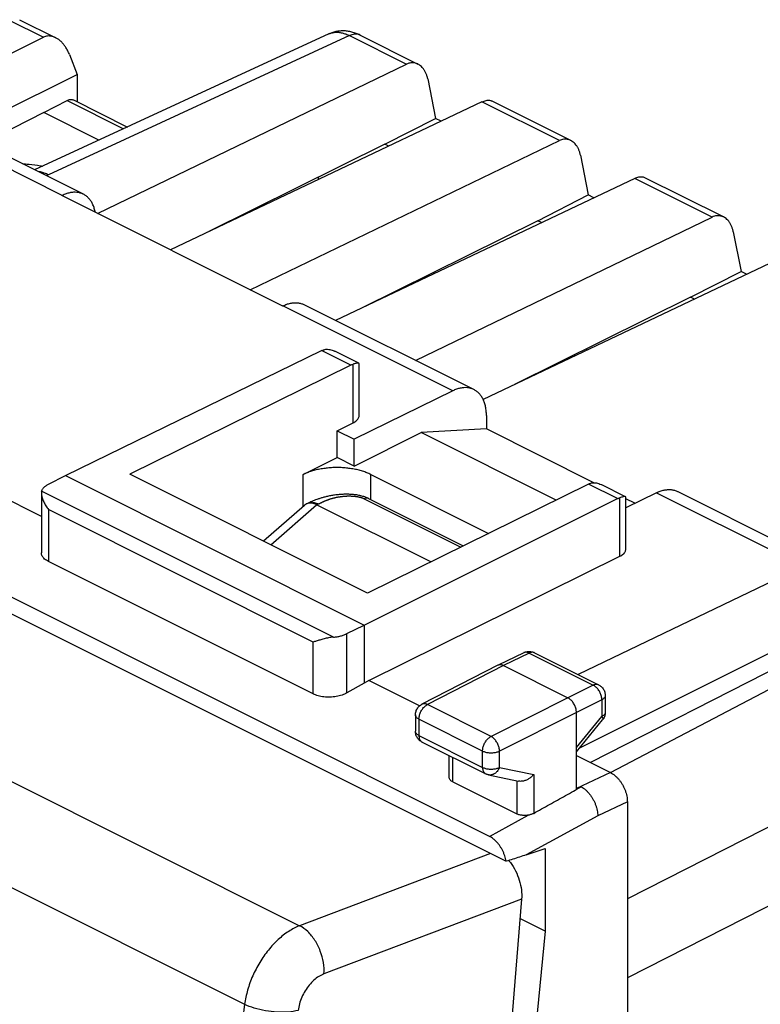
# Model space of a CAD drawing. Extents: x -28.5 to 28.5, y -31.2 to 31.2.
# Drawn here: x 0.1 to 15.5, y 6.3 to 26.8 of the extents above; entities that cross this region are included whole.
import ezdxf

# ---------------------------------------------------------------- set-up
doc = ezdxf.new("R2010")
doc.units = 0
doc.header["$LTSCALE"] = 16.335
doc.layers.get('0').update_dxf_attribs({"linetype": 'CONTINUOUS'})

msp = doc.modelspace()

# ---------------------------------------------------------------- linework, layer by layer
at = {"color": 9, "linetype": 'CONTINUOUS'}
for p, q in [((-0.122, 26.777), (0.588, 26.422)), ((6.964, 26.456), (0.692, 23.559)), ((6.964, 26.456), (8.152, 25.862)), ((1.082, 25.107), (2.259, 24.518)), ((11.334, 24.271), (9.722, 25.077)), ((0.982, 23.13), (-2.554, 24.897)), ((14.515, 22.68), (12.904, 23.486)), ((-24.127, 22.958), (5.925, 7.932)), ((-25.256, 21.314), (4.779, 6.296)), ((9.113, 19.064), (5.578, 20.832)), ((6.988, 19.597), (6.382, 19.9)), ((7.037, 18.397), (7.037, 19.617)), ((5.996, 16.658), (5.996, 17.32)), ((7.41, 16.797), (7.41, 17.32)), ((12.543, 16.82), (11.938, 17.122)), ((6.629, 13.939), (0.553, 16.977)), ((7.271, 16.819), (9.281, 15.813)), ((12.593, 15.621), (12.593, 16.84)), ((13.356, 16.942), (16.417, 15.412)), ((5.328, 15.862), (6.277, 16.692)), ((6.279, 16.691), (6.316, 16.709)), ((0.695, 16.592), (0.695, 15.511)), ((6.206, 13.836), (0.695, 16.592)), ((27.278, 15.883), (12.749, 8.491)), ((27.692, 14.452), (12.749, 6.849)), ((6.911, 12.777), (6.911, 14.01)), ((6.206, 12.756), (6.206, 13.836)), ((10.702, 13.606), (10.168, 13.346)), ((10.702, 13.606), (12.04, 12.938)), ((10.168, 13.346), (8.585, 12.534)), ((12.04, 12.938), (11.511, 12.674)), ((9.91, 11.872), (8.585, 12.534)), ((11.511, 12.674), (9.91, 11.872)), ((12.216, 12.633), (11.688, 12.369)), ((12.216, 12.633), (12.216, 12.285)), ((11.688, 12.369), (10.087, 11.567)), ((8.409, 12.23), (8.409, 11.89)), ((9.734, 11.567), (8.409, 12.23)), ((11.688, 11.642), (12.216, 12.285)), ((8.409, 11.89), (9.734, 11.227)), ((9.734, 11.227), (9.734, 11.567)), ((10.087, 11.227), (10.087, 11.567)), ((9.112, 10.926), (9.112, 11.435)), ((10.087, 11.227), (10.798, 11.078)), ((10.798, 11.078), (10.798, 10.27)), ((12.395, 11.121), (11.688, 10.787)), ((10.446, 10.949), (10.446, 10.26)), ((12.749, 10.511), (12.134, 10.22)), ((9.877, 9.791), (10.686, 10.233)), ((12.134, 10.22), (10.642, 9.406)), ((9.902, 9.433), (5.925, 7.932)), ((10.546, 8.483), (6.432, 6.93))]:
    msp.add_line(p, q, dxfattribs=at)
at = {"color": 7, "linetype": 'CONTINUOUS'}
for p, q in [((0.095, 26.788), (0.846, 26.413)), ((6.53, 26.491), (0.407, 23.663)), ((6.53, 26.491), (6.53, 26.491)), ((7.182, 26.467), (8.389, 25.864)), ((-2.362, 24.959), (0.588, 26.422)), ((1.13, 26.065), (1.29, 25.645)), ((1.716, 22.756), (8.152, 25.862)), ((-1.144, 24.438), (1.29, 25.645)), ((1.29, 25.645), (1.29, 25.078)), ((8.591, 25.557), (8.754, 24.731)), ((9.877, 9.791), (-21.008, 25.234)), ((-21.354, 25.061), (10.224, 9.272)), ((0.595, 24.855), (1.082, 25.107)), ((1.213, 25.117), (2.338, 24.554)), ((9.722, 25.077), (3.234, 21.998)), ((11.571, 24.273), (9.919, 25.098)), ((1.423, 23.155), (-2.113, 24.923)), ((0.595, 24.855), (-0.683, 24.208)), ((1.745, 24.28), (0.595, 24.855)), ((7.702, 24.196), (8.754, 24.731)), ((8.869, 24.673), (8.754, 24.731)), ((7.702, 24.196), (4.032, 22.377)), ((4.898, 21.165), (11.334, 24.271)), ((7.781, 24.156), (7.702, 24.196)), ((11.773, 23.966), (11.936, 23.14)), ((6.314, 23.508), (6.314, 23.46)), ((12.904, 23.486), (6.674, 20.529)), ((14.752, 22.682), (13.101, 23.507)), ((0.982, 23.13), (0.975, 23.127)), ((5.572, 20.828), (0.975, 23.127)), ((10.884, 22.605), (11.936, 23.14)), ((12.051, 23.082), (11.936, 23.14)), ((10.884, 22.605), (7.214, 20.786)), ((8.336, 19.698), (14.515, 22.68)), ((10.963, 22.565), (10.884, 22.605)), ((14.955, 22.375), (15.118, 21.549)), ((16.086, 21.895), (9.746, 18.886)), ((14.066, 21.014), (15.118, 21.549)), ((15.233, 21.491), (15.118, 21.549)), ((8.469, 21.408), (8.469, 21.381)), ((7.693, 21.023), (7.693, 21.013)), ((14.066, 21.014), (10.396, 19.195)), ((14.145, 20.974), (14.066, 21.014)), ((5.578, 20.832), (5.572, 20.828)), ((9.554, 19.089), (6.019, 20.857)), ((1.046, 17.301), (6.382, 19.9)), ((7.155, 19.638), (6.659, 19.886)), ((11.651, 19.817), (11.651, 19.79)), ((6.988, 19.597), (2.39, 17.331)), ((7.162, 18.546), (7.162, 19.626)), ((10.875, 19.432), (10.875, 19.422)), ((9.113, 19.064), (7.057, 18.057)), ((9.814, 18.548), (9.814, 18.27)), ((6.703, 18.234), (7.037, 18.397)), ((9.814, 18.27), (8.454, 18.196)), ((12.05, 17.152), (9.814, 18.27)), ((6.703, 17.674), (6.703, 18.234)), ((6.703, 18.234), (7.057, 18.057)), ((7.057, 17.497), (8.454, 18.196)), ((7.057, 17.497), (7.057, 18.057)), ((11.265, 16.791), (8.454, 18.196)), ((5.996, 17.32), (6.703, 17.674)), ((7.057, 17.497), (6.703, 17.674)), ((0.548, 16.445), (-1.575, 17.506)), ((0.693, 17.119), (1.046, 17.301)), ((1.046, 17.301), (7.269, 14.189)), ((7.339, 14.856), (2.39, 17.331)), ((7.41, 17.32), (9.857, 16.097)), ((11.938, 17.122), (7.339, 14.856)), ((12.71, 16.86), (12.214, 17.108)), ((0.548, 16.935), (0.548, 15.695)), ((7.269, 14.189), (12.543, 16.82)), ((7.358, 16.823), (9.33, 15.837)), ((13.356, 16.942), (12.717, 16.63)), ((12.717, 15.769), (12.717, 16.849)), ((12.908, 16.723), (12.717, 16.818)), ((13.797, 16.968), (17.017, 15.358)), ((5.174, 15.939), (6.028, 16.686)), ((6.067, 16.711), (6.1, 16.726)), ((8.654, 15.504), (6.279, 16.691)), ((7.369, 13.034), (12.593, 15.621)), ((6.206, 12.756), (0.695, 15.511)), ((16.417, 15.412), (11.726, 13.157)), ((17.554, 14.531), (11.751, 11.63)), ((6.911, 14.01), (7.269, 14.189)), ((7.269, 14.189), (7.269, 12.977)), ((17.557, 14.173), (11.983, 11.327)), ((12.396, 11.12), (17.984, 14.055)), ((10.592, 13.614), (10.057, 13.354)), ((10.813, 13.613), (12.15, 12.944)), ((10.055, 13.353), (8.472, 12.54)), ((10.057, 13.354), (10.055, 13.353)), ((10.168, 13.346), (11.511, 12.674)), ((7.269, 12.977), (6.911, 12.777)), ((7.369, 13.034), (7.269, 12.977)), ((8.423, 12.507), (7.369, 13.034)), ((12.289, 12.721), (12.289, 12.373)), ((8.336, 12.318), (8.336, 11.978)), ((11.688, 10.774), (11.688, 12.369)), ((11.688, 11.553), (12.232, 12.214)), ((8.474, 11.754), (9.799, 11.092)), ((9.039, 11.018), (9.039, 11.472)), ((11.688, 11.474), (12.395, 11.121)), ((9.86, 11.071), (10.484, 10.94)), ((9.112, 10.926), (10.446, 10.26)), ((11.688, 10.774), (11.789, 10.824)), ((12.749, 10.511), (12.749, -27.421)), ((10.642, 9.406), (11.04, 9.539)), ((11.04, 9.539), (11.04, 7.82)), ((10.546, 8.483), (7.434, -29.333)), ((11.04, 7.82), (10.513, 8.084)), ((11.04, 7.82), (9.295, -10.122))]:
    msp.add_line(p, q, dxfattribs=at)
for points, knots in [([(0.845, 26.413), (0.838, 26.417), (0.814, 26.428), (0.773, 26.441), (0.724, 26.449), (0.676, 26.449), (0.63, 26.44), (0.602, 26.428), (0.588, 26.422)], [0, 0, 0, 0, 0.096888, 0.293225, 0.478477, 0.655077, 0.827944, 1, 1, 1, 1]), ([(7.182, 26.467), (7.156, 26.48), (7.101, 26.504), (7.014, 26.532), (6.923, 26.55), (6.833, 26.556), (6.745, 26.552), (6.66, 26.537), (6.588, 26.515), (6.546, 26.498), (6.53, 26.491)], [0, 0, 0, 0, 0.125909, 0.268311, 0.405592, 0.538749, 0.668715, 0.796252, 0.922127, 1, 1, 1, 1]), ([(1.13, 26.065), (1.12, 26.09), (1.099, 26.139), (1.061, 26.206), (1.019, 26.267), (0.973, 26.32), (0.924, 26.364), (0.881, 26.394), (0.854, 26.408), (0.845, 26.413)], [0, 0, 0, 0, 0.174803, 0.344072, 0.506069, 0.658625, 0.80128, 0.93348, 1, 1, 1, 1]), ([(8.388, 25.864), (8.385, 25.865), (8.368, 25.874), (8.335, 25.885), (8.289, 25.892), (8.242, 25.891), (8.196, 25.881), (8.166, 25.869), (8.152, 25.862)], [0, 0, 0, 0, 0.044553, 0.234819, 0.4224, 0.610298, 0.802005, 1, 1, 1, 1]), ([(8.591, 25.557), (8.587, 25.578), (8.576, 25.618), (8.555, 25.676), (8.529, 25.728), (8.497, 25.774), (8.461, 25.814), (8.425, 25.843), (8.4, 25.858), (8.388, 25.864)], [0, 0, 0, 0, 0.16772, 0.329094, 0.483439, 0.630109, 0.769442, 0.901832, 1, 1, 1, 1]), ([(1.082, 25.107), (1.092, 25.112), (1.113, 25.121), (1.145, 25.129), (1.176, 25.129), (1.198, 25.123), (1.21, 25.118), (1.213, 25.117)], [0, 0, 0, 0, 0.258127, 0.495754, 0.716327, 0.925957, 1, 1, 1, 1]), ([(9.722, 25.077), (9.736, 25.084), (9.764, 25.096), (9.806, 25.108), (9.845, 25.113), (9.881, 25.111), (9.905, 25.105), (9.917, 25.099), (9.92, 25.098)], [0, 0, 0, 0, 0.232258, 0.443736, 0.634558, 0.807043, 0.965023, 1, 1, 1, 1]), ([(11.57, 24.273), (11.567, 24.274), (11.55, 24.283), (11.517, 24.294), (11.471, 24.301), (11.424, 24.3), (11.378, 24.29), (11.348, 24.278), (11.334, 24.271)], [0, 0, 0, 0, 0.044553, 0.234819, 0.4224, 0.610298, 0.802005, 1, 1, 1, 1]), ([(11.773, 23.966), (11.768, 23.987), (11.758, 24.027), (11.737, 24.085), (11.711, 24.137), (11.679, 24.183), (11.643, 24.223), (11.607, 24.252), (11.581, 24.267), (11.57, 24.273)], [0, 0, 0, 0, 0.16772, 0.329094, 0.483439, 0.630109, 0.769442, 0.901832, 1, 1, 1, 1]), ([(0.145, 23.794), (0.193, 23.79), (0.322, 23.778), (0.466, 23.759), (0.561, 23.744), (0.577, 23.742)], [0, 0, 0, 0, 0.332986, 0.887585, 1, 1, 1, 1]), ([(12.904, 23.486), (12.918, 23.493), (12.946, 23.505), (12.988, 23.517), (13.027, 23.522), (13.063, 23.52), (13.087, 23.514), (13.099, 23.508), (13.101, 23.507)], [0, 0, 0, 0, 0.232258, 0.443736, 0.634558, 0.807043, 0.965023, 1, 1, 1, 1]), ([(1.423, 23.155), (1.421, 23.156), (1.4, 23.166), (1.355, 23.183), (1.285, 23.196), (1.212, 23.197), (1.136, 23.186), (1.058, 23.164), (1.007, 23.142), (0.982, 23.13)], [0, 0, 0, 0, 0.008497, 0.158722, 0.311948, 0.470189, 0.637152, 0.813918, 1, 1, 1, 1]), ([(1.668, 22.78), (1.667, 22.786), (1.661, 22.819), (1.645, 22.878), (1.616, 22.953), (1.578, 23.019), (1.532, 23.076), (1.48, 23.122), (1.442, 23.145), (1.423, 23.155)], [0, 0, 0, 0, 0.036545, 0.219394, 0.391364, 0.555065, 0.711285, 0.861233, 1, 1, 1, 1]), ([(14.752, 22.682), (14.749, 22.683), (14.732, 22.692), (14.699, 22.703), (14.653, 22.71), (14.606, 22.709), (14.56, 22.699), (14.53, 22.687), (14.515, 22.68)], [0, 0, 0, 0, 0.044553, 0.234819, 0.4224, 0.610298, 0.802005, 1, 1, 1, 1]), ([(14.955, 22.375), (14.95, 22.396), (14.94, 22.436), (14.919, 22.494), (14.893, 22.546), (14.861, 22.592), (14.825, 22.632), (14.789, 22.661), (14.763, 22.676), (14.752, 22.682)], [0, 0, 0, 0, 0.16772, 0.329094, 0.483439, 0.630109, 0.769442, 0.901832, 1, 1, 1, 1]), ([(5.578, 20.832), (5.603, 20.844), (5.654, 20.866), (5.732, 20.888), (5.808, 20.899), (5.882, 20.898), (5.951, 20.885), (5.996, 20.868), (6.018, 20.857), (6.019, 20.857)], [0, 0, 0, 0, 0.186082, 0.362848, 0.529811, 0.688052, 0.841278, 0.991503, 1, 1, 1, 1]), ([(6.382, 19.9), (6.391, 19.904), (6.407, 19.912), (6.425, 19.918), (6.433, 19.92)], [0, 0, 0, 0, 0.510007, 1, 1, 1, 1]), ([(6.433, 19.92), (6.445, 19.924), (6.469, 19.929), (6.509, 19.93), (6.554, 19.925), (6.601, 19.911), (6.636, 19.897), (6.655, 19.888), (6.658, 19.886)], [0, 0, 0, 0, 0.152923, 0.324155, 0.514726, 0.724327, 0.955439, 1, 1, 1, 1]), ([(6.988, 19.597), (6.996, 19.601), (7.012, 19.609), (7.029, 19.615), (7.037, 19.617)], [0, 0, 0, 0, 0.509788, 1, 1, 1, 1]), ([(7.155, 19.637), (7.155, 19.638), (7.15, 19.64), (7.138, 19.641), (7.119, 19.639), (7.095, 19.634), (7.067, 19.627), (7.047, 19.621), (7.037, 19.617)], [0, 0, 0, 0, 0.017184, 0.129191, 0.28651, 0.489798, 0.731564, 1, 1, 1, 1]), ([(7.162, 19.627), (7.162, 19.629), (7.161, 19.633), (7.158, 19.636), (7.155, 19.637)], [0, 0, 0, 0, 0.436847, 1, 1, 1, 1]), ([(9.554, 19.089), (9.553, 19.09), (9.531, 19.1), (9.487, 19.117), (9.417, 19.13), (9.344, 19.131), (9.268, 19.12), (9.19, 19.098), (9.139, 19.076), (9.113, 19.064)], [0, 0, 0, 0, 0.008497, 0.158722, 0.311948, 0.470189, 0.637152, 0.813918, 1, 1, 1, 1]), ([(9.814, 18.548), (9.814, 18.58), (9.812, 18.641), (9.799, 18.73), (9.777, 18.812), (9.747, 18.887), (9.709, 18.953), (9.664, 19.01), (9.612, 19.056), (9.574, 19.079), (9.554, 19.089)], [0, 0, 0, 0, 0.149028, 0.291392, 0.425875, 0.552357, 0.672757, 0.787654, 0.897939, 1, 1, 1, 1]), ([(7.037, 18.397), (7.05, 18.404), (7.076, 18.418), (7.109, 18.443), (7.135, 18.471), (7.153, 18.5), (7.161, 18.526), (7.162, 18.541), (7.162, 18.546)], [0, 0, 0, 0, 0.224141, 0.426919, 0.60896, 0.773098, 0.924848, 1, 1, 1, 1]), ([(7.41, 17.32), (7.383, 17.334), (7.325, 17.36), (7.234, 17.392), (7.136, 17.419), (7.032, 17.44), (6.925, 17.455), (6.815, 17.465), (6.703, 17.468), (6.591, 17.465), (6.481, 17.455), (6.374, 17.44), (6.27, 17.419), (6.172, 17.392), (6.081, 17.36), (6.023, 17.334), (5.996, 17.32)], [0, 0, 0, 0, 0.062892, 0.129533, 0.19946, 0.272118, 0.346883, 0.423079, 0.5, 0.57692, 0.653117, 0.727882, 0.80054, 0.870467, 0.937108, 1, 1, 1, 1]), ([(0.553, 16.977), (0.555, 16.983), (0.56, 16.997), (0.57, 17.017), (0.584, 17.036), (0.6, 17.054), (0.619, 17.072), (0.641, 17.089), (0.666, 17.105), (0.683, 17.115), (0.693, 17.119)], [0, 0, 0, 0, 0.10292, 0.210474, 0.323871, 0.444005, 0.571471, 0.706596, 0.849473, 1, 1, 1, 1]), ([(11.938, 17.122), (11.946, 17.126), (11.962, 17.134), (11.978, 17.14), (11.987, 17.142)], [0, 0, 0, 0, 0.509788, 1, 1, 1, 1]), ([(11.987, 17.142), (11.998, 17.146), (12.023, 17.151), (12.063, 17.153), (12.107, 17.147), (12.154, 17.134), (12.19, 17.12), (12.21, 17.11), (12.213, 17.109)], [0, 0, 0, 0, 0.151978, 0.322264, 0.511839, 0.720261, 0.949826, 1, 1, 1, 1]), ([(13.356, 16.942), (13.381, 16.955), (13.433, 16.977), (13.51, 16.999), (13.586, 17.01), (13.66, 17.009), (13.729, 16.996), (13.774, 16.979), (13.796, 16.968), (13.797, 16.968)], [0, 0, 0, 0, 0.186094, 0.36287, 0.529846, 0.688084, 0.841303, 0.991532, 1, 1, 1, 1]), ([(0.553, 16.977), (0.55, 16.967), (0.549, 16.953), (0.548, 16.939), (0.548, 16.936)], [0, 0, 0, 0, 0.718456, 1, 1, 1, 1]), ([(0.548, 16.936), (0.548, 16.928), (0.549, 16.908), (0.554, 16.874), (0.564, 16.835), (0.578, 16.794), (0.595, 16.753), (0.616, 16.712), (0.639, 16.671), (0.666, 16.631), (0.685, 16.605), (0.695, 16.592)], [0, 0, 0, 0, 0.059711, 0.159635, 0.267063, 0.380496, 0.498729, 0.620732, 0.745565, 0.872312, 1, 1, 1, 1]), ([(7.358, 16.823), (7.338, 16.833), (7.294, 16.852), (7.219, 16.875), (7.134, 16.894), (7.043, 16.906), (6.946, 16.911), (6.847, 16.911), (6.749, 16.905), (6.655, 16.895), (6.568, 16.88), (6.488, 16.864), (6.415, 16.845), (6.348, 16.825), (6.287, 16.804), (6.232, 16.783), (6.181, 16.763), (6.138, 16.744), (6.112, 16.732), (6.1, 16.726)], [0, 0, 0, 0, 0.049517, 0.112712, 0.179506, 0.25044, 0.325605, 0.403005, 0.479766, 0.553006, 0.620916, 0.683778, 0.742058, 0.79591, 0.845299, 0.890759, 0.932616, 0.971252, 1, 1, 1, 1]), ([(12.543, 16.82), (12.551, 16.824), (12.568, 16.831), (12.585, 16.838), (12.593, 16.84)], [0, 0, 0, 0, 0.51024, 1, 1, 1, 1]), ([(12.71, 16.86), (12.71, 16.86), (12.705, 16.863), (12.693, 16.863), (12.675, 16.862), (12.651, 16.857), (12.623, 16.85), (12.604, 16.844), (12.593, 16.84)], [0, 0, 0, 0, 0.015281, 0.12742, 0.28485, 0.488322, 0.730549, 1, 1, 1, 1]), ([(12.717, 16.849), (12.717, 16.851), (12.716, 16.856), (12.713, 16.859), (12.71, 16.86)], [0, 0, 0, 0, 0.423826, 1, 1, 1, 1]), ([(6.066, 16.711), (6.065, 16.71), (6.053, 16.704), (6.04, 16.696), (6.029, 16.687), (6.028, 16.686)], [0, 0, 0, 0, 0.107866, 0.901426, 1, 1, 1, 1]), ([(6.277, 16.692), (6.261, 16.699), (6.231, 16.712), (6.184, 16.724), (6.14, 16.728), (6.107, 16.724), (6.09, 16.72), (6.086, 16.718)], [0, 0, 0, 0, 0.262744, 0.504572, 0.726806, 0.933687, 1, 1, 1, 1]), ([(6.277, 16.692), (6.277, 16.692), (6.278, 16.692), (6.278, 16.691), (6.278, 16.691), (6.279, 16.691)], [0, 0, 0, 0, 0.334182, 0.667509, 1, 1, 1, 1]), ([(0.695, 15.511), (0.68, 15.519), (0.652, 15.535), (0.616, 15.562), (0.586, 15.592), (0.565, 15.625), (0.551, 15.659), (0.548, 15.683), (0.548, 15.695), (0.548, 15.695)], [0, 0, 0, 0, 0.200672, 0.385278, 0.554407, 0.710037, 0.855706, 0.99645, 1, 1, 1, 1]), ([(12.593, 15.621), (12.607, 15.628), (12.632, 15.642), (12.666, 15.667), (12.691, 15.694), (12.709, 15.724), (12.716, 15.749), (12.717, 15.764), (12.717, 15.769)], [0, 0, 0, 0, 0.225436, 0.429293, 0.61228, 0.777365, 0.930227, 1, 1, 1, 1]), ([(6.629, 13.939), (6.612, 13.937), (6.577, 13.933), (6.528, 13.924), (6.479, 13.914), (6.433, 13.902), (6.39, 13.89), (6.348, 13.878), (6.309, 13.866), (6.272, 13.855), (6.238, 13.845), (6.216, 13.839), (6.206, 13.836)], [0, 0, 0, 0, 0.119059, 0.235823, 0.349112, 0.458212, 0.562629, 0.661945, 0.755761, 0.843667, 0.925234, 1, 1, 1, 1]), ([(6.629, 13.939), (6.642, 13.94), (6.668, 13.942), (6.707, 13.947), (6.744, 13.954), (6.781, 13.963), (6.816, 13.972), (6.849, 13.983), (6.881, 13.996), (6.901, 14.005), (6.911, 14.01)], [0, 0, 0, 0, 0.135103, 0.268461, 0.399459, 0.527511, 0.652066, 0.772619, 0.888725, 1, 1, 1, 1]), ([(10.592, 13.614), (10.604, 13.62), (10.63, 13.63), (10.67, 13.639), (10.712, 13.64), (10.754, 13.635), (10.788, 13.625), (10.807, 13.616), (10.813, 13.613)], [0, 0, 0, 0, 0.177429, 0.359374, 0.542374, 0.726053, 0.911768, 1, 1, 1, 1]), ([(10.168, 13.346), (10.159, 13.35), (10.141, 13.358), (10.114, 13.364), (10.088, 13.364), (10.069, 13.359), (10.059, 13.355), (10.057, 13.354)], [0, 0, 0, 0, 0.259262, 0.498684, 0.721495, 0.933474, 1, 1, 1, 1]), ([(12.15, 12.944), (12.158, 12.94), (12.177, 12.93), (12.204, 12.909), (12.232, 12.881), (12.254, 12.849), (12.272, 12.813), (12.284, 12.775), (12.288, 12.744), (12.289, 12.726), (12.289, 12.721)], [0, 0, 0, 0, 0.092835, 0.233202, 0.374308, 0.516266, 0.659099, 0.802836, 0.947311, 1, 1, 1, 1]), ([(6.911, 12.777), (6.895, 12.768), (6.861, 12.752), (6.807, 12.731), (6.748, 12.714), (6.687, 12.701), (6.623, 12.693), (6.558, 12.688), (6.493, 12.689), (6.429, 12.693), (6.368, 12.703), (6.31, 12.716), (6.256, 12.733), (6.222, 12.748), (6.206, 12.756)], [0, 0, 0, 0, 0.0754, 0.15537, 0.239156, 0.325848, 0.414457, 0.503904, 0.59311, 0.680988, 0.766507, 0.84871, 0.926767, 1, 1, 1, 1]), ([(8.336, 12.318), (8.336, 12.331), (8.338, 12.357), (8.347, 12.395), (8.362, 12.431), (8.382, 12.465), (8.408, 12.495), (8.438, 12.521), (8.46, 12.535), (8.472, 12.54)], [0, 0, 0, 0, 0.140641, 0.282694, 0.424935, 0.568663, 0.713289, 0.857491, 1, 1, 1, 1]), ([(11.688, 12.369), (11.688, 12.381), (11.687, 12.405), (11.68, 12.441), (11.669, 12.478), (11.655, 12.514), (11.637, 12.549), (11.616, 12.581), (11.592, 12.611), (11.567, 12.636), (11.54, 12.658), (11.521, 12.669), (11.511, 12.674)], [0, 0, 0, 0, 0.095169, 0.195288, 0.299084, 0.405074, 0.511652, 0.617182, 0.720085, 0.818925, 0.912511, 1, 1, 1, 1]), ([(12.289, 12.373), (12.289, 12.361), (12.287, 12.335), (12.278, 12.298), (12.264, 12.262), (12.247, 12.235), (12.236, 12.219), (12.232, 12.214)], [0, 0, 0, 0, 0.220379, 0.442399, 0.665669, 0.889802, 1, 1, 1, 1]), ([(8.474, 11.754), (8.464, 11.759), (8.444, 11.771), (8.416, 11.794), (8.39, 11.821), (8.369, 11.852), (8.352, 11.887), (8.341, 11.924), (8.337, 11.955), (8.336, 11.973), (8.336, 11.978)], [0, 0, 0, 0, 0.120757, 0.255231, 0.39027, 0.526018, 0.663553, 0.80283, 0.94388, 1, 1, 1, 1]), ([(9.86, 11.071), (9.852, 11.072), (9.837, 11.076), (9.817, 11.084), (9.805, 11.089), (9.799, 11.092)], [0, 0, 0, 0, 0.36051, 0.722503, 1, 1, 1, 1]), ([(10.798, 11.078), (10.791, 11.07), (10.777, 11.055), (10.755, 11.033), (10.73, 11.013), (10.703, 10.994), (10.675, 10.977), (10.646, 10.963), (10.616, 10.952), (10.586, 10.943), (10.556, 10.938), (10.526, 10.936), (10.502, 10.937), (10.489, 10.94), (10.484, 10.94)], [0, 0, 0, 0, 0.086219, 0.174475, 0.264221, 0.354866, 0.445785, 0.536339, 0.625892, 0.713834, 0.799614, 0.882787, 0.963078, 1, 1, 1, 1]), ([(12.395, 11.121), (12.411, 11.113), (12.443, 11.094), (12.488, 11.06), (12.532, 11.02), (12.573, 10.974), (12.611, 10.924), (12.646, 10.869), (12.676, 10.811), (12.702, 10.752), (12.723, 10.691), (12.737, 10.63), (12.747, 10.57), (12.749, 10.53), (12.749, 10.511)], [0, 0, 0, 0, 0.072479, 0.149266, 0.229934, 0.313865, 0.400307, 0.488394, 0.577207, 0.665797, 0.753221, 0.838588, 0.92108, 1, 1, 1, 1]), ([(9.112, 10.926), (9.104, 10.931), (9.087, 10.94), (9.067, 10.957), (9.051, 10.976), (9.041, 10.996), (9.039, 11.011), (9.039, 11.018), (9.039, 11.018)], [0, 0, 0, 0, 0.238962, 0.454847, 0.649355, 0.827241, 0.996462, 1, 1, 1, 1]), ([(10.798, 10.27), (10.908, 10.331), (11.128, 10.454), (11.459, 10.639), (11.679, 10.762), (11.789, 10.824)], [0, 0, 0, 0, 0.333081, 0.666435, 1, 1, 1, 1]), ([(11.789, 10.824), (11.805, 10.815), (11.836, 10.795), (11.88, 10.76), (11.922, 10.718), (11.962, 10.672), (11.999, 10.621), (12.033, 10.566), (12.063, 10.509), (12.088, 10.45), (12.107, 10.391), (12.122, 10.333), (12.131, 10.276), (12.133, 10.239), (12.134, 10.22)], [0, 0, 0, 0, 0.0737, 0.152274, 0.234456, 0.319257, 0.406739, 0.496455, 0.586573, 0.675386, 0.761588, 0.844661, 0.924288, 1, 1, 1, 1]), ([(10.686, 10.233), (10.674, 10.231), (10.65, 10.228), (10.613, 10.226), (10.576, 10.227), (10.54, 10.231), (10.506, 10.238), (10.474, 10.247), (10.455, 10.255), (10.446, 10.26)], [0, 0, 0, 0, 0.150252, 0.302135, 0.452432, 0.599925, 0.741175, 0.87531, 1, 1, 1, 1]), ([(10.798, 10.27), (10.79, 10.265), (10.773, 10.257), (10.746, 10.247), (10.717, 10.239), (10.697, 10.235), (10.686, 10.233)], [0, 0, 0, 0, 0.231555, 0.476765, 0.733748, 1, 1, 1, 1]), ([(10.224, 9.272), (10.221, 9.291), (10.213, 9.33), (10.196, 9.388), (10.174, 9.446), (10.148, 9.502), (10.118, 9.556), (10.084, 9.607), (10.047, 9.655), (10.007, 9.697), (9.966, 9.735), (9.923, 9.766), (9.892, 9.784), (9.877, 9.791)], [0, 0, 0, 0, 0.091307, 0.185141, 0.280657, 0.376956, 0.473111, 0.568205, 0.661357, 0.751752, 0.838678, 0.921557, 1, 1, 1, 1]), ([(10.642, 9.406), (10.596, 9.391), (10.502, 9.36), (10.363, 9.315), (10.27, 9.286), (10.224, 9.272)], [0, 0, 0, 0, 0.335138, 0.669566, 1, 1, 1, 1]), ([(10.28, 9.289), (10.292, 9.275), (10.346, 9.208), (10.428, 9.075), (10.505, 8.882), (10.547, 8.682), (10.551, 8.547), (10.546, 8.483)], [0, 0, 0, 0, 0.063188, 0.297546, 0.537603, 0.777559, 1, 1, 1, 1])]:
    msp.add_open_spline(points, degree=3, knots=knots, dxfattribs=at)
at = {"color": 9, "linetype": 'CONTINUOUS'}
for points, knots in [([(6.53, 26.491), (6.549, 26.5), (6.592, 26.515), (6.66, 26.527), (6.734, 26.527), (6.81, 26.515), (6.888, 26.491), (6.939, 26.469), (6.964, 26.456)], [0, 0, 0, 0, 0.142486, 0.29826, 0.460018, 0.629985, 0.809686, 1, 1, 1, 1]), ([(7.179, 26.468), (7.17, 26.472), (7.148, 26.481), (7.108, 26.489), (7.061, 26.487), (7.012, 26.476), (6.98, 26.464), (6.964, 26.456)], [0, 0, 0, 0, 0.128716, 0.327658, 0.536752, 0.760083, 1, 1, 1, 1]), ([(0.692, 23.559), (0.665, 23.573), (0.611, 23.598), (0.538, 23.619), (0.494, 23.626), (0.477, 23.628)], [0, 0, 0, 0, 0.403835, 0.783419, 1, 1, 1, 1]), ([(6.316, 16.709), (6.32, 16.71), (6.327, 16.714), (6.338, 16.719), (6.349, 16.724), (6.361, 16.73), (6.373, 16.736), (6.385, 16.741), (6.397, 16.747), (6.41, 16.754), (6.424, 16.76), (6.438, 16.766), (6.452, 16.772), (6.467, 16.779), (6.483, 16.785), (6.499, 16.791), (6.516, 16.798), (6.534, 16.804), (6.552, 16.811), (6.571, 16.817), (6.591, 16.823), (6.612, 16.829), (6.634, 16.835), (6.656, 16.84), (6.679, 16.845), (6.703, 16.85), (6.728, 16.855), (6.753, 16.859), (6.779, 16.863), (6.805, 16.867), (6.831, 16.869), (6.856, 16.872), (6.881, 16.873), (6.905, 16.875), (6.929, 16.876), (6.953, 16.876), (6.976, 16.876), (6.998, 16.875), (7.02, 16.874), (7.041, 16.873), (7.061, 16.871), (7.081, 16.869), (7.099, 16.867), (7.117, 16.864), (7.135, 16.861), (7.151, 16.858), (7.167, 16.854), (7.182, 16.851), (7.197, 16.847), (7.211, 16.842), (7.224, 16.838), (7.236, 16.834), (7.248, 16.829), (7.26, 16.824), (7.267, 16.82), (7.271, 16.819)], [0, 0, 0, 0, 0.012145, 0.024506, 0.037124, 0.050037, 0.06328, 0.076887, 0.090892, 0.105328, 0.120227, 0.135621, 0.15154, 0.168013, 0.185068, 0.202732, 0.221033, 0.239999, 0.259648, 0.279998, 0.301065, 0.322863, 0.345399, 0.368674, 0.39268, 0.4174, 0.442817, 0.468897, 0.495362, 0.521714, 0.547737, 0.573375, 0.598609, 0.623408, 0.647724, 0.671507, 0.6947, 0.717262, 0.739164, 0.760388, 0.78092, 0.800752, 0.819882, 0.83831, 0.856045, 0.873097, 0.889485, 0.905234, 0.920371, 0.934924, 0.948925, 0.962405, 0.975393, 0.987917, 1, 1, 1, 1]), ([(7.358, 16.823), (7.352, 16.826), (7.339, 16.83), (7.318, 16.832), (7.294, 16.828), (7.278, 16.822), (7.271, 16.819)], [0, 0, 0, 0, 0.203171, 0.448391, 0.712231, 1, 1, 1, 1]), ([(6.1, 16.726), (6.101, 16.727), (6.115, 16.733), (6.142, 16.741), (6.183, 16.745), (6.227, 16.741), (6.272, 16.729), (6.301, 16.716), (6.316, 16.709)], [0, 0, 0, 0, 0.015289, 0.194277, 0.37865, 0.5726, 0.779141, 1, 1, 1, 1]), ([(10.702, 13.606), (10.693, 13.611), (10.676, 13.618), (10.649, 13.624), (10.623, 13.624), (10.604, 13.619), (10.594, 13.615), (10.592, 13.614)], [0, 0, 0, 0, 0.259143, 0.498424, 0.721192, 0.933352, 1, 1, 1, 1]), ([(10.813, 13.613), (10.811, 13.614), (10.801, 13.619), (10.782, 13.623), (10.756, 13.623), (10.729, 13.618), (10.711, 13.611), (10.702, 13.606)], [0, 0, 0, 0, 0.070661, 0.282065, 0.504054, 0.742432, 1, 1, 1, 1]), ([(12.15, 12.944), (12.148, 12.945), (12.138, 12.95), (12.119, 12.955), (12.093, 12.955), (12.066, 12.949), (12.048, 12.942), (12.04, 12.938)], [0, 0, 0, 0, 0.070661, 0.282065, 0.504054, 0.742432, 1, 1, 1, 1]), ([(12.216, 12.633), (12.216, 12.644), (12.215, 12.669), (12.209, 12.705), (12.198, 12.741), (12.184, 12.777), (12.166, 12.812), (12.145, 12.845), (12.121, 12.874), (12.095, 12.9), (12.068, 12.921), (12.049, 12.933), (12.04, 12.938)], [0, 0, 0, 0, 0.095264, 0.195399, 0.299155, 0.405066, 0.511552, 0.616997, 0.719845, 0.818684, 0.912342, 1, 1, 1, 1]), ([(12.289, 12.721), (12.289, 12.714), (12.286, 12.701), (12.277, 12.681), (12.262, 12.663), (12.241, 12.647), (12.225, 12.637), (12.216, 12.633)], [0, 0, 0, 0, 0.162343, 0.338679, 0.534603, 0.754766, 1, 1, 1, 1]), ([(8.409, 12.23), (8.409, 12.241), (8.411, 12.265), (8.417, 12.301), (8.428, 12.338), (8.442, 12.374), (8.46, 12.408), (8.481, 12.441), (8.504, 12.47), (8.53, 12.496), (8.556, 12.518), (8.575, 12.529), (8.585, 12.534)], [0, 0, 0, 0, 0.094946, 0.194987, 0.298703, 0.404631, 0.511171, 0.6167, 0.719648, 0.818585, 0.912319, 1, 1, 1, 1]), ([(8.585, 12.534), (8.576, 12.538), (8.558, 12.546), (8.531, 12.551), (8.505, 12.551), (8.485, 12.547), (8.475, 12.542), (8.472, 12.54)], [0, 0, 0, 0, 0.255146, 0.490793, 0.710006, 0.91835, 1, 1, 1, 1]), ([(8.409, 12.23), (8.401, 12.234), (8.384, 12.243), (8.364, 12.26), (8.348, 12.278), (8.338, 12.297), (8.336, 12.311), (8.336, 12.318), (8.336, 12.318)], [0, 0, 0, 0, 0.244213, 0.463147, 0.657982, 0.833175, 0.996992, 1, 1, 1, 1]), ([(12.289, 12.373), (12.289, 12.367), (12.286, 12.353), (12.277, 12.334), (12.262, 12.316), (12.241, 12.299), (12.225, 12.29), (12.216, 12.285)], [0, 0, 0, 0, 0.162134, 0.338413, 0.534281, 0.754377, 1, 1, 1, 1]), ([(12.216, 12.285), (12.221, 12.278), (12.228, 12.266), (12.235, 12.247), (12.238, 12.231), (12.236, 12.22), (12.233, 12.216), (12.232, 12.214)], [0, 0, 0, 0, 0.317477, 0.577848, 0.782633, 0.94366, 1, 1, 1, 1]), ([(8.409, 11.89), (8.401, 11.894), (8.384, 11.903), (8.364, 11.92), (8.348, 11.938), (8.338, 11.957), (8.336, 11.971), (8.336, 11.978), (8.336, 11.978)], [0, 0, 0, 0, 0.244237, 0.463191, 0.658043, 0.833251, 0.997085, 1, 1, 1, 1]), ([(8.409, 11.89), (8.409, 11.879), (8.41, 11.859), (8.416, 11.83), (8.426, 11.805), (8.439, 11.783), (8.455, 11.766), (8.468, 11.758), (8.474, 11.754)], [0, 0, 0, 0, 0.198793, 0.384026, 0.555745, 0.715347, 0.865759, 1, 1, 1, 1]), ([(9.734, 11.567), (9.734, 11.579), (9.736, 11.603), (9.742, 11.639), (9.753, 11.675), (9.767, 11.711), (9.785, 11.746), (9.806, 11.778), (9.829, 11.808), (9.855, 11.834), (9.881, 11.855), (9.9, 11.867), (9.91, 11.872)], [0, 0, 0, 0, 0.095125, 0.195185, 0.298918, 0.404852, 0.511393, 0.616918, 0.719858, 0.818776, 0.912489, 1, 1, 1, 1]), ([(10.087, 11.567), (10.087, 11.578), (10.085, 11.602), (10.078, 11.638), (10.068, 11.675), (10.053, 11.711), (10.035, 11.746), (10.014, 11.778), (9.991, 11.808), (9.965, 11.834), (9.939, 11.855), (9.92, 11.867), (9.91, 11.872)], [0, 0, 0, 0, 0.095075, 0.195177, 0.299015, 0.405081, 0.511751, 0.617365, 0.720322, 0.819165, 0.912678, 1, 1, 1, 1]), ([(9.734, 11.567), (9.744, 11.562), (9.765, 11.554), (9.798, 11.544), (9.834, 11.536), (9.872, 11.532), (9.91, 11.53), (9.949, 11.531), (9.987, 11.536), (10.023, 11.543), (10.056, 11.553), (10.077, 11.562), (10.087, 11.567)], [0, 0, 0, 0, 0.089073, 0.185123, 0.286736, 0.392219, 0.499697, 0.607208, 0.712792, 0.81456, 0.910822, 1, 1, 1, 1]), ([(9.734, 11.227), (9.744, 11.222), (9.765, 11.214), (9.798, 11.204), (9.834, 11.196), (9.872, 11.192), (9.91, 11.19), (9.949, 11.192), (9.987, 11.196), (10.023, 11.203), (10.056, 11.213), (10.077, 11.222), (10.087, 11.227)], [0, 0, 0, 0, 0.089063, 0.1851, 0.286701, 0.392172, 0.49964, 0.607142, 0.712718, 0.814482, 0.910741, 1, 1, 1, 1]), ([(9.734, 11.227), (9.734, 11.217), (9.735, 11.197), (9.741, 11.168), (9.751, 11.142), (9.764, 11.12), (9.78, 11.103), (9.793, 11.095), (9.799, 11.092)], [0, 0, 0, 0, 0.19881, 0.384059, 0.555792, 0.715407, 0.865832, 1, 1, 1, 1]), ([(10.087, 11.227), (10.082, 11.215), (10.072, 11.191), (10.052, 11.159), (10.028, 11.131), (10.002, 11.107), (9.974, 11.089), (9.943, 11.075), (9.912, 11.068), (9.884, 11.067), (9.867, 11.069), (9.86, 11.071)], [0, 0, 0, 0, 0.129042, 0.255323, 0.377925, 0.496221, 0.609959, 0.719327, 0.824988, 0.928054, 1, 1, 1, 1]), ([(5.925, 7.932), (5.846, 7.901), (5.687, 7.817), (5.468, 7.644), (5.266, 7.426), (5.088, 7.171), (4.942, 6.891), (4.836, 6.597), (4.793, 6.396), (4.779, 6.296)], [0, 0, 0, 0, 0.122489, 0.256785, 0.400794, 0.55114, 0.703932, 0.854889, 1, 1, 1, 1]), ([(6.432, 6.93), (6.437, 7.009), (6.427, 7.171), (6.362, 7.408), (6.252, 7.627), (6.107, 7.809), (5.987, 7.9), (5.925, 7.932)], [0, 0, 0, 0, 0.200049, 0.411533, 0.622666, 0.821742, 1, 1, 1, 1]), ([(6.432, 6.93), (6.395, 6.916), (6.32, 6.878), (6.217, 6.798), (6.121, 6.696), (6.037, 6.577), (5.969, 6.446), (5.919, 6.31), (5.899, 6.216), (5.893, 6.169)], [0, 0, 0, 0, 0.122546, 0.257263, 0.401588, 0.552094, 0.70487, 0.85569, 1, 1, 1, 1]), ([(4.779, 6.296), (4.367, 3.212), (3.621, -2.932), (2.744, -12.122), (2.114, -21.223), (1.857, -27.263), (1.771, -30.265)], [0, 0, 0, 0, 0.254354, 0.505886, 0.754472, 1, 1, 1, 1]), ([(5.893, 6.169), (5.827, 6.152), (5.682, 6.13), (5.454, 6.128), (5.214, 6.156), (4.986, 6.21), (4.843, 6.264), (4.779, 6.296)], [0, 0, 0, 0, 0.177973, 0.38341, 0.600464, 0.811562, 1, 1, 1, 1])]:
    msp.add_open_spline(points, degree=3, knots=knots, dxfattribs=at)
for points in [[(7.182, 26.467), (7.181, 26.468), (7.18, 26.468), (7.179, 26.468)], [(0.692, 23.559), (0.679, 23.553), (0.665, 23.547), (0.651, 23.541)]]:
    msp.add_open_spline(points, degree=3, dxfattribs=at)
at = {"color": 7, "linetype": 'CONTINUOUS'}
for points in [[(8.727, 21.504), (8.725, 21.513), (8.723, 21.523), (8.72, 21.532)], [(11.909, 19.913), (11.907, 19.922), (11.905, 19.932), (11.902, 19.941)], [(6.086, 16.718), (6.079, 16.716), (6.073, 16.714), (6.066, 16.711)]]:
    msp.add_open_spline(points, degree=3, dxfattribs=at)

doc.saveas('drawing.dxf')
